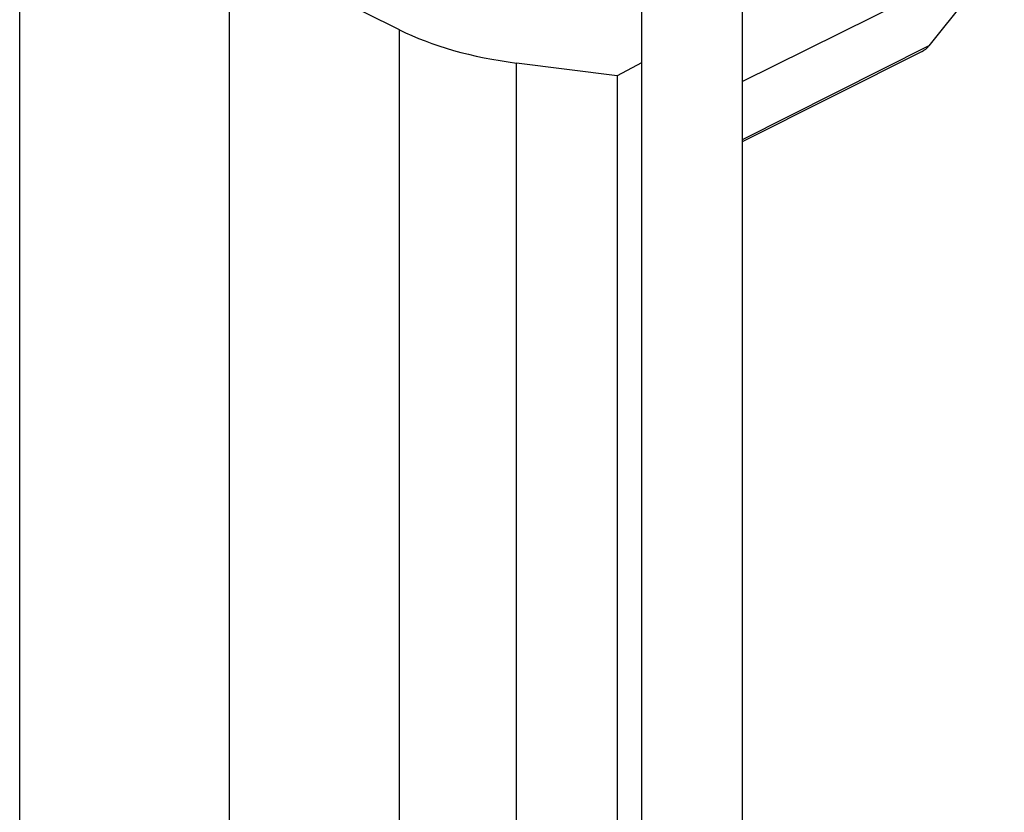
# Model space of a CAD drawing. Units: inches. Extents: x 72.3 to 137.9, y 99.7 to 197.4.
# Drawn here: x 128.5 to 134.2, y 150.5 to 155 of the extents above; entities that cross this region are included whole.
import ezdxf

# ---------------------------------------------------------------- set-up
doc = ezdxf.new("R2010")
doc.units = ezdxf.units.IN
doc.header["$MEASUREMENT"] = 0
doc.layers.add('ASSI', color=7, linetype='Continuous')
doc.layers.add('RACCORDO', color=7, linetype='Continuous')

# ---------------------------------------------------------------- blocks, each defined once
blk = doc.blocks.new('block 488')
at = {"layer": 'ASSI', "color": 7, "lineweight": 25, "true_color": 0xffffff}
blk.add_lwpolyline([(132.0885, 154.759), (131.947, 154.6852)], dxfattribs=at)
blk = doc.blocks.new('block 490')
at = {"layer": 'ASSI', "color": 7, "lineweight": 25, "true_color": 0xffffff}
blk.add_lwpolyline([(133.7377, 154.8571), (132.6653, 154.3169)], dxfattribs=at)
blk = doc.blocks.new('block 491')
at = {"layer": 'ASSI', "color": 7, "lineweight": 25, "true_color": 0xffffff}
blk.add_lwpolyline([(133.6984, 154.8248), (132.6653, 154.3044)], dxfattribs=at)
blk = doc.blocks.new('block 493')
at = {"layer": 'ASSI', "color": 7, "lineweight": 25, "true_color": 0xffffff}
blk.add_lwpolyline([(132.6653, 154.6511), (134.171, 155.3983)], dxfattribs=at)
blk = doc.blocks.new('block 588')
at = {"layer": 'ASSI', "color": 7, "lineweight": 25, "true_color": 0xffffff}
blk.add_lwpolyline([(134.171, 155.3983), (133.7377, 154.8571)], dxfattribs=at)
blk = doc.blocks.new('block 664')
at = {"layer": 'ASSI', "color": 7, "lineweight": 25, "true_color": 0xffffff}
blk.add_lwpolyline([(131.947, 154.6852), (131.3693, 154.7581)], dxfattribs=at)
blk = doc.blocks.new('block 743')
at = {"layer": 'ASSI', "color": 7, "lineweight": 25, "true_color": 0xffffff}
blk.add_lwpolyline([(128.5168, 146.4509), (128.5168, 160.4805)], dxfattribs=at)
blk = doc.blocks.new('block 750')
at = {"layer": 'ASSI', "color": 7, "lineweight": 25, "true_color": 0xffffff}
blk.add_lwpolyline([(129.7205, 159.8786), (129.7205, 145.849)], dxfattribs=at)
blk = doc.blocks.new('block 757')
at = {"layer": 'ASSI', "color": 7, "lineweight": 25, "true_color": 0xffffff}
blk.add_lwpolyline([(130.6969, 149.802), (130.6969, 154.9492)], dxfattribs=at)
blk = doc.blocks.new('block 763')
at = {"layer": 'ASSI', "color": 7, "lineweight": 25, "true_color": 0xffffff}
blk.add_lwpolyline([(131.3693, 149.6049), (131.3693, 154.7581)], dxfattribs=at)
blk = doc.blocks.new('block 780')
at = {"layer": 'ASSI', "color": 7, "lineweight": 25, "true_color": 0xffffff}
blk.add_lwpolyline([(131.947, 154.6852), (131.947, 149.5229)], dxfattribs=at)
blk = doc.blocks.new('block 825')
at = {"layer": 'ASSI', "color": 7, "lineweight": 25, "true_color": 0xffffff}
blk.add_lwpolyline([(130.6969, 154.9492), (130.11, 155.2426)], dxfattribs=at)
blk = doc.blocks.new('block 846')
at = {"layer": 'ASSI', "color": 7, "lineweight": 25, "true_color": 0xffffff}
blk.add_lwpolyline([(132.0885, 155.6403), (132.0885, 149.5906)], dxfattribs=at)
blk = doc.blocks.new('block 848')
at = {"layer": 'ASSI', "color": 7, "lineweight": 25, "true_color": 0xffffff}
blk.add_lwpolyline([(132.6653, 155.9431), (132.6653, 150.3857)], dxfattribs=at)
blk = doc.blocks.new('block 1003')
at = {"layer": 'ASSI', "color": 7, "lineweight": 25, "true_color": 0xffffff}
blk.add_open_spline([(133.6984, 154.8248), (133.7134, 154.8323), (133.7266, 154.8432), (133.7377, 154.8571)], degree=3, dxfattribs=at)
blk = doc.blocks.new('block 1023')
at = {"layer": 'ASSI', "color": 7, "lineweight": 25, "true_color": 0xffffff}
blk.add_open_spline([(130.6969, 154.9492), (130.8831, 154.8561), (131.115, 154.7902), (131.3693, 154.7581)], degree=3, dxfattribs=at)
blk = doc.blocks.new('block 1220')
at = {"layer": 'RACCORDO', "color": 7, "lineweight": 25, "true_color": 0xffffff}
blk.add_lwpolyline([(133.7377, 154.8571), (132.6653, 154.3169)], dxfattribs=at)
blk = doc.blocks.new('block 1221')
at = {"layer": 'RACCORDO', "color": 7, "lineweight": 25, "true_color": 0xffffff}
blk.add_lwpolyline([(133.6984, 154.8248), (132.6653, 154.3044)], dxfattribs=at)
blk = doc.blocks.new('block 1223')
at = {"layer": 'RACCORDO', "color": 7, "lineweight": 25, "true_color": 0xffffff}
blk.add_lwpolyline([(132.6653, 154.6511), (134.171, 155.3983)], dxfattribs=at)
blk = doc.blocks.new('block 1279')
at = {"layer": 'RACCORDO', "color": 7, "lineweight": 25, "true_color": 0xffffff}
blk.add_lwpolyline([(134.171, 155.3983), (133.7377, 154.8571)], dxfattribs=at)
blk = doc.blocks.new('block 1444')
at = {"layer": 'RACCORDO', "color": 7, "lineweight": 25, "true_color": 0xffffff}
blk.add_open_spline([(133.6984, 154.8248), (133.7134, 154.8323), (133.7266, 154.8432), (133.7377, 154.8571)], degree=3, dxfattribs=at)
blk = doc.blocks.new('block 2104')
at = {"color": 7, "lineweight": 25, "true_color": 0xffffff}
blk.add_lwpolyline([(132.0885, 154.759), (131.947, 154.6852)], dxfattribs=at)
blk = doc.blocks.new('block 2279')
at = {"color": 7, "lineweight": 25, "true_color": 0xffffff}
blk.add_lwpolyline([(131.947, 154.6852), (131.3693, 154.7581)], dxfattribs=at)
blk = doc.blocks.new('block 2328')
at = {"color": 7, "lineweight": 25, "true_color": 0xffffff}
blk.add_lwpolyline([(128.5168, 146.4509), (128.5168, 160.4805)], dxfattribs=at)
blk = doc.blocks.new('block 2335')
at = {"color": 7, "lineweight": 25, "true_color": 0xffffff}
blk.add_lwpolyline([(129.7205, 159.8786), (129.7205, 145.849)], dxfattribs=at)
blk = doc.blocks.new('block 2342')
at = {"color": 7, "lineweight": 25, "true_color": 0xffffff}
blk.add_lwpolyline([(130.6969, 149.802), (130.6969, 154.9492)], dxfattribs=at)
blk = doc.blocks.new('block 2348')
at = {"color": 7, "lineweight": 25, "true_color": 0xffffff}
blk.add_lwpolyline([(131.3693, 149.6049), (131.3693, 154.7581)], dxfattribs=at)
blk = doc.blocks.new('block 2363')
at = {"color": 7, "lineweight": 25, "true_color": 0xffffff}
blk.add_lwpolyline([(131.947, 154.6852), (131.947, 149.5229)], dxfattribs=at)
blk = doc.blocks.new('block 2408')
at = {"color": 7, "lineweight": 25, "true_color": 0xffffff}
blk.add_lwpolyline([(130.6969, 154.9492), (130.11, 155.2426)], dxfattribs=at)
blk = doc.blocks.new('block 2417')
at = {"color": 7, "lineweight": 25, "true_color": 0xffffff}
blk.add_lwpolyline([(132.0885, 155.6403), (132.0885, 149.5906)], dxfattribs=at)
blk = doc.blocks.new('block 2419')
at = {"color": 7, "lineweight": 25, "true_color": 0xffffff}
blk.add_lwpolyline([(132.6653, 155.9431), (132.6653, 150.3857)], dxfattribs=at)
blk = doc.blocks.new('block 2579')
at = {"color": 7, "lineweight": 25, "true_color": 0xffffff}
blk.add_open_spline([(130.6969, 154.9492), (130.8831, 154.8561), (131.115, 154.7902), (131.3693, 154.7581)], degree=3, dxfattribs=at)

msp = doc.modelspace()

# ---------------------------------------------------------------- block references
for name in ['block 2328', 'block 2335', 'block 2419', 'block 2417', 'block 2408', 'block 2342', 'block 2579', 'block 2279', 'block 2348', 'block 2104', 'block 2363']:
    msp.add_blockref(name, (0, 0))
at = {"layer": 'ASSI'}
for name in ['block 743', 'block 750', 'block 848', 'block 846', 'block 493', 'block 588', 'block 825', 'block 757', 'block 1023', 'block 490', 'block 491', 'block 1003', 'block 664', 'block 763', 'block 488', 'block 780']:
    msp.add_blockref(name, (0, 0), dxfattribs=at)
at = {"layer": 'RACCORDO'}
for name in ['block 1223', 'block 1279', 'block 1220', 'block 1221', 'block 1444']:
    msp.add_blockref(name, (0, 0), dxfattribs=at)

doc.saveas('drawing.dxf')
